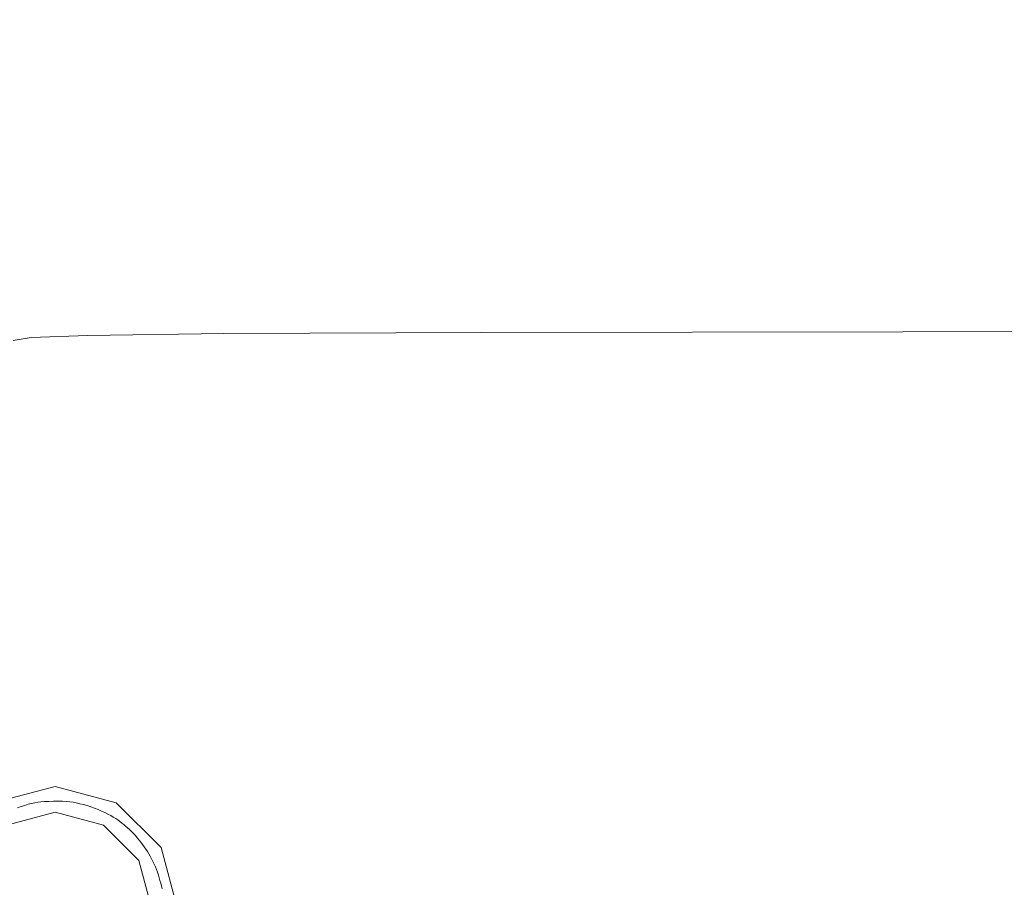
# Model space of a CAD drawing. Extents: x -1500 to 0, y -800 to 0.
# Drawn here: x -1122 to -909, y -315 to -127 of the extents above; entities that cross this region are included whole.
import ezdxf

# ---------------------------------------------------------------- set-up
doc = ezdxf.new("R2010")
doc.units = 0
doc.header["$LTSCALE"] = 500
doc.header["$MEASUREMENT"] = 0
doc.layers.add('LUNA_CERAMIKA', color=7, linetype='Continuous')
doc.layers.add('LUNA_CHROM', color=7, linetype='Continuous')

msp = doc.modelspace()

# ---------------------------------------------------------------- linework, layer by layer
at = {"layer": 'LUNA_CERAMIKA', "lineweight": 0}
for points, invisible_edges in [([(-1165.36, -108.26, 304.01), (-1143.05, -131.01, 224.78), (-1069.18, -130.63, 224.65), (-1085.09, -107.84, 303.83)], 15), ([(-948.54, -130.41, 224.42), (-954.03, -107.59, 303.53), (-1085.09, -107.84, 303.83), (-1069.18, -130.63, 224.65)], 15), ([(-948.54, -130.41, 224.42), (-804.44, -130.33, 224.14), (-797.47, -107.51, 303.18), (-954.03, -107.59, 303.53)], 15), ([(-1120.62, -153.8, 145.67), (-1143.05, -131.01, 224.78), (-1156.29, -154.28, 145.71), (-1120.62, -153.8, 145.67)], 15), ([(-1143.05, -131.01, 224.78), (-1120.62, -153.8, 145.67), (-1053.15, -153.46, 145.58), (-1069.18, -130.63, 224.65)], 15), ([(-942.96, -153.26, 145.43), (-948.54, -130.41, 224.42), (-1069.18, -130.63, 224.65), (-1053.15, -153.46, 145.58)], 15), ([(-804.44, -130.33, 224.14), (-948.54, -130.41, 224.42), (-942.96, -153.26, 145.43), (-811.36, -153.19, 145.26)], 15), ([(-938.14, -172.51, 79.44), (-942.96, -153.26, 145.43), (-1053.15, -153.46, 145.58), (-1039.5, -172.69, 79.52)], 15), ([(-811.36, -153.19, 145.26), (-942.96, -153.26, 145.43), (-938.14, -172.51, 79.44), (-817.07, -172.45, 79.35)], 15), ([(-1134.38, -173.43, 79.58), (-1120.62, -153.8, 145.67), (-1156.29, -154.28, 145.71), (-1147.96, -173.99, 79.59)], 15), ([(-1101.57, -173, 79.56), (-1120.62, -153.8, 145.67), (-1134.38, -173.43, 79.58), (-1101.57, -173, 79.56)], 15), ([(-1120.62, -153.8, 145.67), (-1101.57, -173, 79.56), (-1039.5, -172.69, 79.52), (-1053.15, -153.46, 145.58)], 15), ([(-1134.38, -173.43, 79.58), (-1133.27, -185.9, 39.36), (-1120.43, -185.38, 39.36), (-1101.57, -173, 79.56)], 15), ([(-1089.41, -184.98, 39.35), (-1101.57, -173, 79.56), (-1120.43, -185.38, 39.36), (-1089.41, -184.98, 39.35)], 15), ([(-1101.57, -173, 79.56), (-1089.41, -184.98, 39.35), (-1030.73, -184.69, 39.33), (-1039.5, -172.69, 79.52)], 15), ([(-934.9, -184.52, 39.3), (-938.14, -172.51, 79.44), (-1039.5, -172.69, 79.52), (-1030.73, -184.69, 39.33)], 15), ([(-820.45, -184.47, 39.27), (-817.07, -172.45, 79.35), (-938.14, -172.51, 79.44), (-934.9, -184.52, 39.3)], 15), ([(-1120.43, -185.38, 39.36), (-1112.19, -192.07, 18.61), (-1089.41, -184.98, 39.35), (-1120.43, -185.38, 39.36)], 15), ([(-1089.41, -184.98, 39.35), (-1112.19, -192.07, 18.61), (-1107.43, -195.45, 10.9), (-1082.19, -191.69, 18.61)], 15), ([(-1089.41, -184.98, 39.35), (-1082.19, -191.69, 18.61), (-1030.73, -184.69, 39.33), (-1089.41, -184.98, 39.35)], 15), ([(-1030.73, -184.69, 39.33), (-1082.19, -191.69, 18.61), (-1077.96, -195.07, 10.9), (-1025.43, -191.42, 18.6)], 15), ([(-932.75, -191.25, 18.6), (-934.9, -184.52, 39.3), (-1030.73, -184.69, 39.33), (-1025.43, -191.42, 18.6)], 15), ([(-822.04, -191.2, 18.59), (-820.45, -184.47, 39.27), (-934.9, -184.52, 39.3), (-932.75, -191.25, 18.6)], 15), ([(-1112.19, -192.07, 18.61), (-1120.43, -185.38, 39.36), (-1133.27, -185.9, 39.36), (-1124.61, -192.57, 18.61)], 15), ([(-1022.21, -194.81, 10.9), (-1025.43, -191.42, 18.6), (-1077.96, -195.07, 10.9), (-1022.21, -194.81, 10.9)], 11), ([(-931.17, -194.65, 10.9), (-932.75, -191.25, 18.6), (-1025.43, -191.42, 18.6), (-1022.21, -194.81, 10.9)], 15), ([(-822.43, -194.6, 10.9), (-822.04, -191.2, 18.59), (-932.75, -191.25, 18.6), (-931.17, -194.65, 10.9)], 7), ([(-1128.6, -193.19, 18.61), (-1123.55, -196.55, 10.9), (-1119.62, -195.94, 10.9), (-1124.61, -192.57, 18.61)], 13), ([(-1107.43, -195.45, 10.9), (-1112.19, -192.07, 18.61), (-1124.61, -192.57, 18.61), (-1119.62, -195.94, 10.9)], 7), ([(-1077.96, -195.07, 10.9), (-1082.19, -191.69, 18.61), (-1107.43, -195.45, 10.9), (-1077.96, -195.07, 10.9)], 11), ([(-1119.62, -195.94, 10.9), (-1115.95, -197.94, 9.81), (-1107.43, -195.45, 10.9), (-1119.62, -195.94, 10.9)], 15), ([(-1103.9, -197.46, 9.81), (-1107.43, -195.45, 10.9), (-1115.95, -197.94, 9.81), (-1103.9, -197.46, 9.81)], 15), ([(-1077.96, -195.07, 10.9), (-1107.43, -195.45, 10.9), (-1074.77, -197.09, 9.81), (-1077.96, -195.07, 10.9)], 15), ([(-1103.9, -197.46, 9.81), (-1074.77, -197.09, 9.81), (-1107.43, -195.45, 10.9), (-1103.9, -197.46, 9.81)], 15), ([(-1077.96, -195.07, 10.9), (-1074.77, -197.09, 9.81), (-1022.21, -194.81, 10.9), (-1077.96, -195.07, 10.9)], 15), ([(-1019.66, -196.83, 9.81), (-1022.21, -194.81, 10.9), (-1074.77, -197.09, 9.81), (-1019.66, -196.83, 9.81)], 15), ([(-1022.21, -194.81, 10.9), (-1019.66, -196.83, 9.81), (-931.17, -194.65, 10.9), (-1022.21, -194.81, 10.9)], 11), ([(-929.66, -196.67, 9.81), (-931.17, -194.65, 10.9), (-1019.66, -196.83, 9.81), (-929.66, -196.67, 9.81)], 15), ([(-822.17, -196.62, 9.81), (-822.43, -194.6, 10.9), (-931.17, -194.65, 10.9), (-929.66, -196.67, 9.81)], 15), ([(-1123.55, -196.55, 10.9), (-1128.21, -197.28, 10.9), (-1119.83, -198.54, 9.81), (-1123.55, -196.55, 10.9)], 15), ([(-1124.44, -199.27, 9.81), (-1119.83, -198.54, 9.81), (-1128.21, -197.28, 10.9), (-1124.44, -199.27, 9.81)], 15), ([(-1123.55, -196.55, 10.9), (-1119.83, -198.54, 9.81), (-1119.62, -195.94, 10.9), (-1123.55, -196.55, 10.9)], 15), ([(-1115.95, -197.94, 9.81), (-1119.62, -195.94, 10.9), (-1119.83, -198.54, 9.81), (-1115.95, -197.94, 9.81)], 15), ([(-1115.95, -197.94, 9.81), (-1119.83, -198.54, 9.81), (-1111.23, -200.52, 8.89), (-1115.95, -197.94, 9.81)], 15), ([(-1103.9, -197.46, 9.81), (-1115.95, -197.94, 9.81), (-1099.36, -200.04, 8.89), (-1103.9, -197.46, 9.81)], 15), ([(-1111.23, -200.52, 8.89), (-1099.36, -200.04, 8.89), (-1115.95, -197.94, 9.81), (-1111.23, -200.52, 8.89)], 15), ([(-1103.9, -197.46, 9.81), (-1099.36, -200.04, 8.89), (-1074.77, -197.09, 9.81), (-1103.9, -197.46, 9.81)], 15), ([(-1070.66, -199.68, 8.89), (-1074.77, -197.09, 9.81), (-1099.36, -200.04, 8.89), (-1070.66, -199.68, 8.89)], 15), ([(-1074.77, -197.09, 9.81), (-1070.66, -199.68, 8.89), (-1019.66, -196.83, 9.81), (-1074.77, -197.09, 9.81)], 15), ([(-1016.38, -199.42, 8.89), (-1019.66, -196.83, 9.81), (-1070.66, -199.68, 8.89), (-1016.38, -199.42, 8.89)], 15), ([(-1019.66, -196.83, 9.81), (-1016.38, -199.42, 8.89), (-929.66, -196.67, 9.81), (-1019.66, -196.83, 9.81)], 15), ([(-927.73, -199.26, 8.89), (-929.66, -196.67, 9.81), (-1016.38, -199.42, 8.89), (-927.73, -199.26, 8.89)], 15), ([(-821.85, -199.21, 8.89), (-822.17, -196.62, 9.81), (-929.66, -196.67, 9.81), (-927.73, -199.26, 8.89)], 15), ([(-1124.44, -199.27, 9.81), (-1124.58, -202.67, 8.89), (-1119.59, -201.82, 8.89), (-1119.83, -198.54, 9.81)], 15), ([(-1115.06, -201.11, 8.89), (-1119.83, -198.54, 9.81), (-1119.59, -201.82, 8.89), (-1115.06, -201.11, 8.89)], 15), ([(-1115.06, -201.11, 8.89), (-1111.23, -200.52, 8.89), (-1119.83, -198.54, 9.81), (-1115.06, -201.11, 8.89)], 15), ([(-1099.36, -200.04, 8.89), (-1111.23, -200.52, 8.89), (-1095.01, -204.19, 8.14), (-1099.36, -200.04, 8.89)], 15), ([(-1099.36, -200.04, 8.89), (-1095.01, -204.19, 8.14), (-1070.66, -199.68, 8.89), (-1099.36, -200.04, 8.89)], 15), ([(-1067.2, -203.84, 8.14), (-1070.66, -199.68, 8.89), (-1095.01, -204.19, 8.14), (-1067.2, -203.84, 8.14)], 15), ([(-1070.66, -199.68, 8.89), (-1067.2, -203.84, 8.14), (-1014.59, -203.59, 8.14), (-1016.38, -199.42, 8.89)], 15), ([(-928.69, -203.44, 8.14), (-927.73, -199.26, 8.89), (-1016.38, -199.42, 8.89), (-1014.59, -203.59, 8.14)], 15), ([(-928.69, -203.44, 8.14), (-826.09, -203.39, 8.14), (-927.73, -199.26, 8.89), (-928.69, -203.44, 8.14)], 15), ([(-821.85, -199.21, 8.89), (-927.73, -199.26, 8.89), (-826.09, -203.39, 8.14), (-821.85, -199.21, 8.89)], 15), ([(-1124.58, -202.67, 8.89), (-1119.49, -206.75, 8.14), (-1119.59, -201.82, 8.89), (-1124.58, -202.67, 8.89)], 15), ([(-1119.59, -201.82, 8.89), (-1119.49, -206.75, 8.14), (-1114.64, -205.92, 8.14), (-1115.06, -201.11, 8.89)], 15), ([(-1111.23, -200.52, 8.89), (-1115.06, -201.11, 8.89), (-1106.52, -204.66, 8.14), (-1111.23, -200.52, 8.89)], 15), ([(-1110.24, -205.23, 8.14), (-1115.06, -201.11, 8.89), (-1114.64, -205.92, 8.14), (-1110.24, -205.23, 8.14)], 15), ([(-1110.24, -205.23, 8.14), (-1106.52, -204.66, 8.14), (-1115.06, -201.11, 8.89), (-1110.24, -205.23, 8.14)], 15), ([(-1106.52, -204.66, 8.14), (-1095.01, -204.19, 8.14), (-1111.23, -200.52, 8.89), (-1106.52, -204.66, 8.14)], 15), ([(-1124.58, -202.67, 8.89), (-1129.76, -203.67, 8.89), (-1119.49, -206.75, 8.14), (-1124.58, -202.67, 8.89)], 15), ([(-1124.51, -207.72, 8.14), (-1119.49, -206.75, 8.14), (-1129.76, -203.67, 8.89), (-1124.51, -207.72, 8.14)], 15), ([(-1106.52, -204.66, 8.14), (-1102.87, -211.35, 7.57), (-1092.03, -210.91, 7.57), (-1095.01, -204.19, 8.14)], 15), ([(-1095.01, -204.19, 8.14), (-1092.03, -210.91, 7.57), (-1065.9, -210.57, 7.57), (-1067.2, -203.84, 8.14)], 15), ([(-1014.59, -203.59, 8.14), (-1067.2, -203.84, 8.14), (-1065.9, -210.57, 7.57), (-1016.51, -210.33, 7.57)], 15), ([(-1016.51, -210.33, 7.57), (-935.86, -210.19, 7.57), (-1014.59, -203.59, 8.14), (-1016.51, -210.33, 7.57)], 15), ([(-928.69, -203.44, 8.14), (-1014.59, -203.59, 8.14), (-935.86, -210.19, 7.57), (-928.69, -203.44, 8.14)], 15), ([(-935.86, -210.19, 7.57), (-839.55, -210.14, 7.57), (-928.69, -203.44, 8.14), (-935.86, -210.19, 7.57)], 15), ([(-826.09, -203.39, 8.14), (-928.69, -203.44, 8.14), (-839.55, -210.14, 7.57), (-826.09, -203.39, 8.14)], 15), ([(-1115.14, -213.34, 7.57), (-1110.56, -212.55, 7.57), (-1114.64, -205.92, 8.14), (-1119.49, -206.75, 8.14)], 15), ([(-1110.56, -212.55, 7.57), (-1106.39, -211.89, 7.57), (-1110.24, -205.23, 8.14), (-1114.64, -205.92, 8.14)], 15), ([(-1110.24, -205.23, 8.14), (-1106.39, -211.89, 7.57), (-1102.87, -211.35, 7.57), (-1106.52, -204.66, 8.14)], 15), ([(-1119.89, -214.26, 7.57), (-1119.49, -206.75, 8.14), (-1124.51, -207.72, 8.14), (-1124.57, -215.34, 7.57)], 15), ([(-1115.14, -213.34, 7.57), (-1119.49, -206.75, 8.14), (-1119.89, -214.26, 7.57), (-1115.14, -213.34, 7.57)], 15), ([(-1065.9, -210.57, 7.57), (-1092.03, -210.91, 7.57), (-1091.63, -221.18, 7.16), (-1068.33, -220.87, 7.16)], 15), ([(-1024.35, -220.65, 7.16), (-1065.9, -210.57, 7.57), (-1068.33, -220.87, 7.16), (-1040.32, -235.55, 6.92)], 15), ([(-1016.51, -210.33, 7.57), (-1065.9, -210.57, 7.57), (-1024.35, -220.65, 7.16), (-1016.51, -210.33, 7.57)], 15), ([(-1024.35, -220.65, 7.16), (-952.57, -220.52, 7.16), (-1016.51, -210.33, 7.57), (-1024.35, -220.65, 7.16)], 15), ([(-935.86, -210.19, 7.57), (-1016.51, -210.33, 7.57), (-952.57, -220.52, 7.16), (-935.86, -210.19, 7.57)], 15), ([(-952.57, -220.52, 7.16), (-866.86, -220.47, 7.16), (-935.86, -210.19, 7.57), (-952.57, -220.52, 7.16)], 15), ([(-839.55, -210.14, 7.57), (-935.86, -210.19, 7.57), (-866.86, -220.47, 7.16), (-839.55, -210.14, 7.57)], 15), ([(-1112.45, -223.41, 7.16), (-1108.3, -222.69, 7.16), (-1110.56, -212.55, 7.57), (-1115.14, -213.34, 7.57)], 15), ([(-1108.3, -222.69, 7.16), (-1104.52, -222.08, 7.16), (-1106.39, -211.89, 7.57), (-1110.56, -212.55, 7.57)], 15), ([(-1106.39, -211.89, 7.57), (-1104.52, -222.08, 7.16), (-1101.33, -221.58, 7.16), (-1102.87, -211.35, 7.57)], 15), ([(-1101.33, -221.58, 7.16), (-1091.63, -221.18, 7.16), (-1092.03, -210.91, 7.57), (-1102.87, -211.35, 7.57)], 15), ([(-1124.57, -215.34, 7.57), (-1120.99, -225.25, 7.16), (-1116.75, -224.26, 7.16), (-1119.89, -214.26, 7.57)], 15), ([(-1119.89, -214.26, 7.57), (-1116.75, -224.26, 7.16), (-1112.45, -223.41, 7.16), (-1115.14, -213.34, 7.57)], 15), ([(-1124.93, -226.39, 7.16), (-1120.99, -225.25, 7.16), (-1124.57, -215.34, 7.57), (-1128.92, -216.6, 7.57)], 15), ([(-1091.63, -221.18, 7.16), (-1101.33, -221.58, 7.16), (-1094.99, -236, 6.92), (-1091.63, -221.18, 7.16)], 15), ([(-1094.99, -236, 6.92), (-1076.03, -235.74, 6.92), (-1068.33, -220.87, 7.16), (-1091.63, -221.18, 7.16)], 15), ([(-1076.03, -235.74, 6.92), (-1062.4, -253.88, 6.8), (-1040.32, -235.55, 6.92), (-1068.33, -220.87, 7.16)], 15), ([(-1040.32, -235.55, 6.92), (-982.13, -235.43, 6.92), (-1024.35, -220.65, 7.16), (-1040.32, -235.55, 6.92)], 15), ([(-952.57, -220.52, 7.16), (-1024.35, -220.65, 7.16), (-982.13, -235.43, 6.92), (-952.57, -220.52, 7.16)], 15), ([(-982.13, -235.43, 6.92), (-912.67, -235.39, 6.92), (-952.57, -220.52, 7.16), (-982.13, -235.43, 6.92)], 15), ([(-866.86, -220.47, 7.16), (-952.57, -220.52, 7.16), (-912.67, -235.39, 6.92), (-866.86, -220.47, 7.16)], 15), ([(-912.67, -235.39, 6.92), (-843.12, -235.42, 6.92), (-866.86, -220.47, 7.16), (-912.67, -235.39, 6.92)], 15), ([(-1112.45, -223.41, 7.16), (-1116.75, -224.26, 7.16), (-1112.34, -237.93, 6.92), (-1112.45, -223.41, 7.16)], 15), ([(-1108.84, -237.31, 6.92), (-1108.3, -222.69, 7.16), (-1112.45, -223.41, 7.16), (-1112.34, -237.93, 6.92)], 15), ([(-1105.65, -236.78, 6.92), (-1104.52, -222.08, 7.16), (-1108.3, -222.69, 7.16), (-1108.84, -237.31, 6.92)], 15), ([(-1105.65, -236.78, 6.92), (-1102.95, -236.35, 6.92), (-1104.52, -222.08, 7.16), (-1105.65, -236.78, 6.92)], 15), ([(-1104.52, -222.08, 7.16), (-1102.95, -236.35, 6.92), (-1094.99, -236, 6.92), (-1101.33, -221.58, 7.16)], 15), ([(-1119.53, -239.52, 6.92), (-1120.99, -225.25, 7.16), (-1124.93, -226.39, 7.16), (-1122.86, -240.5, 6.92)], 15), ([(-1120.99, -225.25, 7.16), (-1115.96, -238.67, 6.92), (-1112.34, -237.93, 6.92), (-1116.75, -224.26, 7.16)], 15), ([(-1119.53, -239.52, 6.92), (-1115.96, -238.67, 6.92), (-1120.99, -225.25, 7.16), (-1119.53, -239.52, 6.92)], 15), ([(-1087.67, -254.03, 6.8), (-1094.99, -236, 6.92), (-1102.95, -236.35, 6.92), (-1101.16, -254.24, 6.8)], 15), ([(-1062.4, -253.88, 6.8), (-1076.03, -235.74, 6.92), (-1094.99, -236, 6.92), (-1087.67, -254.03, 6.8)], 15), ([(-1062.4, -253.88, 6.8), (-1021.34, -253.79, 6.8), (-1040.32, -235.55, 6.92), (-1062.4, -253.88, 6.8)], 15), ([(-982.13, -235.43, 6.92), (-1040.32, -235.55, 6.92), (-1021.34, -253.79, 6.8), (-982.13, -235.43, 6.92)], 15), ([(-1021.34, -253.79, 6.8), (-972.34, -253.75, 6.8), (-982.13, -235.43, 6.92), (-1021.34, -253.79, 6.8)], 15), ([(-923.29, -253.76, 6.8), (-912.67, -235.39, 6.92), (-982.13, -235.43, 6.92), (-972.34, -253.75, 6.8)], 15), ([(-843.12, -235.42, 6.92), (-912.67, -235.39, 6.92), (-923.29, -253.76, 6.8), (-843.12, -235.42, 6.92)], 15), ([(-923.29, -253.76, 6.8), (-882.05, -253.84, 6.8), (-843.12, -235.42, 6.92), (-923.29, -253.76, 6.8)], 15), ([(-1112.34, -237.93, 6.92), (-1115.96, -238.67, 6.92), (-1114.17, -255.8, 6.8), (-1112.34, -237.93, 6.92)], 15), ([(-1111.49, -255.29, 6.8), (-1108.84, -237.31, 6.92), (-1112.34, -237.93, 6.92), (-1114.17, -255.8, 6.8)], 15), ([(-1109.04, -254.86, 6.8), (-1105.65, -236.78, 6.92), (-1108.84, -237.31, 6.92), (-1111.49, -255.29, 6.8)], 15), ([(-1109.04, -254.86, 6.8), (-1106.94, -254.52, 6.8), (-1105.65, -236.78, 6.92), (-1109.04, -254.86, 6.8)], 15), ([(-1105.65, -236.78, 6.92), (-1106.94, -254.52, 6.8), (-1101.16, -254.24, 6.8), (-1102.95, -236.35, 6.92)], 15), ([(-1119.66, -257.07, 6.8), (-1119.53, -239.52, 6.92), (-1122.86, -240.5, 6.92), (-1122.22, -257.85, 6.8)], 15), ([(-1119.66, -257.07, 6.8), (-1116.94, -256.39, 6.8), (-1119.53, -239.52, 6.92), (-1119.66, -257.07, 6.8)], 15), ([(-1119.53, -239.52, 6.92), (-1116.94, -256.39, 6.8), (-1114.17, -255.8, 6.8), (-1115.96, -238.67, 6.92)], 15), ([(-1113.92, -275.2, 6.75), (-1111.49, -255.29, 6.8), (-1114.17, -255.8, 6.8), (-1115.53, -275.51, 6.75)], 15), ([(-1109.04, -254.86, 6.8), (-1113.92, -275.2, 6.75), (-1112.52, -274.95, 6.75), (-1106.94, -254.52, 6.8)], 15), ([(-1109.04, -254.86, 6.8), (-1111.49, -255.29, 6.8), (-1113.92, -275.2, 6.75), (-1109.04, -254.86, 6.8)], 15), ([(-1112.52, -274.95, 6.75), (-1109.22, -274.76, 6.75), (-1106.94, -254.52, 6.8), (-1112.52, -274.95, 6.75)], 15), ([(-1106.94, -254.52, 6.8), (-1109.22, -274.76, 6.75), (-1101.94, -274.61, 6.75), (-1101.16, -254.24, 6.8)], 15), ([(-1088.55, -274.5, 6.75), (-1087.67, -254.03, 6.8), (-1101.16, -254.24, 6.8), (-1101.94, -274.61, 6.75)], 15), ([(-1087.67, -254.03, 6.8), (-1088.55, -274.5, 6.75), (-1066.97, -274.43, 6.75), (-1062.4, -253.88, 6.8)], 15), ([(-1066.97, -274.43, 6.75), (-1041.27, -274.39, 6.75), (-1021.34, -253.79, 6.8), (-1066.97, -274.43, 6.75)], 15), ([(-1021.34, -253.79, 6.8), (-1062.4, -253.88, 6.8), (-1066.97, -274.43, 6.75), (-1021.34, -253.79, 6.8)], 15), ([(-1041.27, -274.39, 6.75), (-1015.54, -274.4, 6.75), (-972.34, -253.75, 6.8), (-1041.27, -274.39, 6.75)], 15), ([(-972.34, -253.75, 6.8), (-1021.34, -253.79, 6.8), (-1041.27, -274.39, 6.75), (-972.34, -253.75, 6.8)], 15), ([(-923.29, -253.76, 6.8), (-972.34, -253.75, 6.8), (-1015.54, -274.4, 6.75), (-923.29, -253.76, 6.8)], 15), ([(-1015.54, -274.4, 6.75), (-993.85, -274.45, 6.75), (-923.29, -253.76, 6.8), (-1015.54, -274.4, 6.75)], 15), ([(-882.05, -253.84, 6.8), (-923.29, -253.76, 6.8), (-993.85, -274.45, 6.75), (-882.05, -253.84, 6.8)], 15), ([(-993.85, -274.45, 6.75), (-980.3, -274.54, 6.75), (-882.05, -253.84, 6.8), (-993.85, -274.45, 6.75)], 15), ([(-856.5, -253.99, 6.8), (-882.05, -253.84, 6.8), (-980.3, -274.54, 6.75), (-856.5, -253.99, 6.8)], 15), ([(-980.3, -274.54, 6.75), (-972.84, -274.69, 6.75), (-856.5, -253.99, 6.8), (-980.3, -274.54, 6.75)], 15), ([(-842.72, -254.19, 6.8), (-856.5, -253.99, 6.8), (-972.84, -274.69, 6.75), (-842.72, -254.19, 6.8)], 15), ([(-972.84, -274.69, 6.75), (-969.44, -274.88, 6.75), (-842.72, -254.19, 6.8), (-972.84, -274.69, 6.75)], 15), ([(-836.78, -254.47, 6.8), (-842.72, -254.19, 6.8), (-969.44, -274.88, 6.75), (-836.78, -254.47, 6.8)], 15), ([(-969.44, -274.88, 6.75), (-968.06, -275.12, 6.75), (-836.78, -254.47, 6.8), (-969.44, -274.88, 6.75)], 15), ([(-834.76, -254.81, 6.8), (-836.78, -254.47, 6.8), (-968.06, -275.12, 6.75), (-834.76, -254.81, 6.8)], 15), ([(-834.76, -254.81, 6.8), (-968.06, -275.12, 6.75), (-832.74, -255.22, 6.8), (-834.76, -254.81, 6.8)], 15), ([(-966.65, -275.41, 6.75), (-832.74, -255.22, 6.8), (-968.06, -275.12, 6.75), (-966.65, -275.41, 6.75)], 15), ([(-966.65, -275.41, 6.75), (-965.23, -275.76, 6.75), (-832.74, -255.22, 6.8), (-966.65, -275.41, 6.75)], 15), ([(-830.7, -255.71, 6.8), (-832.74, -255.22, 6.8), (-965.23, -275.76, 6.75), (-830.7, -255.71, 6.8)], 15), ([(-1119.66, -257.07, 6.8), (-1122.22, -257.85, 6.8), (-1120.86, -276.81, 6.75), (-1119.66, -257.07, 6.8)], 15), ([(-1119.66, -257.07, 6.8), (-1120.86, -276.81, 6.75), (-1119.08, -276.32, 6.75), (-1116.94, -256.39, 6.8)], 15), ([(-1116.94, -256.39, 6.8), (-1119.08, -276.32, 6.75), (-1117.28, -275.89, 6.75), (-1114.17, -255.8, 6.8)], 15), ([(-1117.28, -275.89, 6.75), (-1115.53, -275.51, 6.75), (-1114.17, -255.8, 6.8), (-1117.28, -275.89, 6.75)], 15), ([(-965.23, -275.76, 6.75), (-963.77, -276.16, 6.75), (-830.7, -255.71, 6.8), (-965.23, -275.76, 6.75)], 15), ([(-828.63, -256.28, 6.8), (-830.7, -255.71, 6.8), (-963.77, -276.16, 6.75), (-828.63, -256.28, 6.8)], 15), ([(-963.77, -276.16, 6.75), (-962.3, -276.63, 6.75), (-828.63, -256.28, 6.8), (-963.77, -276.16, 6.75)], 15), ([(-826.51, -256.95, 6.8), (-828.63, -256.28, 6.8), (-962.3, -276.63, 6.75), (-826.51, -256.95, 6.8)], 15), ([(-962.3, -276.63, 6.75), (-960.79, -277.16, 6.75), (-826.51, -256.95, 6.8), (-962.3, -276.63, 6.75)], 15), ([(-824.34, -257.71, 6.8), (-826.51, -256.95, 6.8), (-960.79, -277.16, 6.75), (-824.34, -257.71, 6.8)], 15), ([(-1120.86, -276.81, 6.75), (-1122.22, -257.85, 6.8), (-1124.61, -258.72, 6.8), (-1122.54, -277.36, 6.75)], 15), ([(-960.79, -277.16, 6.75), (-959.27, -277.75, 6.75), (-824.34, -257.71, 6.8), (-960.79, -277.16, 6.75)], 15), ([(-822.11, -258.57, 6.8), (-824.34, -257.71, 6.8), (-959.27, -277.75, 6.75), (-822.11, -258.57, 6.8)], 15), ([(-959.27, -277.75, 6.75), (-957.74, -278.39, 6.75), (-822.11, -258.57, 6.8), (-959.27, -277.75, 6.75)], 15), ([(-819.84, -259.51, 6.8), (-822.11, -258.57, 6.8), (-957.74, -278.39, 6.75), (-819.84, -259.51, 6.8)], 15), ([(-957.74, -278.39, 6.75), (-956.22, -279.06, 6.75), (-819.84, -259.51, 6.8), (-957.74, -278.39, 6.75)], 15), ([(-817.54, -260.5, 6.8), (-819.84, -259.51, 6.8), (-956.22, -279.06, 6.75), (-817.54, -260.5, 6.8)], 15), ([(-956.22, -279.06, 6.75), (-954.69, -279.76, 6.75), (-817.54, -260.5, 6.8), (-956.22, -279.06, 6.75)], 15), ([(-815.21, -261.54, 6.8), (-817.54, -260.5, 6.8), (-954.69, -279.76, 6.75), (-815.21, -261.54, 6.8)], 15), ([(-954.69, -279.76, 6.75), (-953.2, -280.47, 6.75), (-815.21, -261.54, 6.8), (-954.69, -279.76, 6.75)], 15), ([(-812.89, -262.63, 6.8), (-815.21, -261.54, 6.8), (-953.2, -280.47, 6.75), (-812.89, -262.63, 6.8)], 15), ([(-953.2, -280.47, 6.75), (-951.75, -281.21, 6.75), (-812.89, -262.63, 6.8), (-953.2, -280.47, 6.75)], 15), ([(-810.6, -263.77, 6.8), (-812.89, -262.63, 6.8), (-951.75, -281.21, 6.75), (-810.6, -263.77, 6.8)], 15), ([(-951.75, -281.21, 6.75), (-950.36, -281.98, 6.75), (-810.6, -263.77, 6.8), (-951.75, -281.21, 6.75)], 15), ([(-808.39, -264.96, 6.8), (-810.6, -263.77, 6.8), (-950.36, -281.98, 6.75), (-808.39, -264.96, 6.8)], 15), ([(-950.36, -281.98, 6.75), (-949.05, -282.77, 6.75), (-808.39, -264.96, 6.8), (-950.36, -281.98, 6.75)], 15), ([(-806.29, -266.19, 6.8), (-808.39, -264.96, 6.8), (-949.05, -282.77, 6.75), (-806.29, -266.19, 6.8)], 15), ([(-949.05, -282.77, 6.75), (-947.81, -283.58, 6.75), (-806.29, -266.19, 6.8), (-949.05, -282.77, 6.75)], 15), ([(-804.29, -267.46, 6.8), (-806.29, -266.19, 6.8), (-947.81, -283.58, 6.75), (-804.29, -267.46, 6.8)], 15), ([(-947.81, -283.58, 6.75), (-946.63, -284.42, 6.75), (-804.29, -267.46, 6.8), (-947.81, -283.58, 6.75)], 15), ([(-802.37, -268.78, 6.8), (-804.29, -267.46, 6.8), (-946.63, -284.42, 6.75), (-802.37, -268.78, 6.8)], 15), ([(-946.63, -284.42, 6.75), (-945.48, -285.28, 6.75), (-802.37, -268.78, 6.8), (-946.63, -284.42, 6.75)], 15), ([(-800.52, -270.14, 6.8), (-802.37, -268.78, 6.8), (-945.48, -285.28, 6.75), (-800.52, -270.14, 6.8)], 15), ([(-945.48, -285.28, 6.75), (-944.36, -286.16, 6.75), (-800.52, -270.14, 6.8), (-945.48, -285.28, 6.75)], 15), ([(-798.73, -271.53, 6.8), (-800.52, -270.14, 6.8), (-944.36, -286.16, 6.75), (-798.73, -271.53, 6.8)], 15), ([(-944.36, -286.16, 6.75), (-943.26, -287.07, 6.75), (-798.73, -271.53, 6.8), (-944.36, -286.16, 6.75)], 15), ([(-796.99, -272.97, 6.8), (-798.73, -271.53, 6.8), (-943.26, -287.07, 6.75), (-796.99, -272.97, 6.8)], 15), ([(-1116.74, -296.27, 6.75), (-1115.82, -296.22, 6.75), (-1088.55, -274.5, 6.75), (-1116.74, -296.27, 6.75)], 14), ([(-1088.55, -274.5, 6.75), (-1101.94, -274.61, 6.75), (-1116.74, -296.27, 6.75), (-1088.55, -274.5, 6.75)], 15), ([(-1115.82, -296.22, 6.75), (-1114.82, -296.19, 6.75), (-1066.97, -274.43, 6.75), (-1115.82, -296.22, 6.75)], 14), ([(-1066.97, -274.43, 6.75), (-1088.55, -274.5, 6.75), (-1115.82, -296.22, 6.75), (-1066.97, -274.43, 6.75)], 15), ([(-1114.82, -296.19, 6.75), (-1113.82, -296.18, 6.75), (-1041.27, -274.39, 6.75), (-1114.82, -296.19, 6.75)], 14), ([(-1041.27, -274.39, 6.75), (-1066.97, -274.43, 6.75), (-1114.82, -296.19, 6.75), (-1041.27, -274.39, 6.75)], 15), ([(-1015.54, -274.4, 6.75), (-1041.27, -274.39, 6.75), (-1113.82, -296.18, 6.75), (-1015.54, -274.4, 6.75)], 15), ([(-1113.82, -296.18, 6.75), (-1112.87, -296.2, 6.75), (-1015.54, -274.4, 6.75), (-1113.82, -296.18, 6.75)], 14), ([(-993.85, -274.45, 6.75), (-1015.54, -274.4, 6.75), (-1112.87, -296.2, 6.75), (-993.85, -274.45, 6.75)], 15), ([(-1112.87, -296.2, 6.75), (-1112.04, -296.24, 6.75), (-993.85, -274.45, 6.75), (-1112.87, -296.2, 6.75)], 14), ([(-980.3, -274.54, 6.75), (-993.85, -274.45, 6.75), (-1112.04, -296.24, 6.75), (-980.3, -274.54, 6.75)], 15), ([(-1112.04, -296.24, 6.75), (-1111.29, -296.32, 6.75), (-980.3, -274.54, 6.75), (-1112.04, -296.24, 6.75)], 14), ([(-972.84, -274.69, 6.75), (-980.3, -274.54, 6.75), (-1111.29, -296.32, 6.75), (-972.84, -274.69, 6.75)], 15), ([(-943.26, -287.07, 6.75), (-942.17, -288.02, 6.75), (-796.99, -272.97, 6.8), (-943.26, -287.07, 6.75)], 15), ([(-795.29, -274.45, 6.8), (-796.99, -272.97, 6.8), (-942.17, -288.02, 6.75), (-795.29, -274.45, 6.8)], 15), ([(-942.17, -288.02, 6.75), (-941.1, -289.01, 6.75), (-795.29, -274.45, 6.8), (-942.17, -288.02, 6.75)], 15), ([(-793.61, -275.98, 6.8), (-795.29, -274.45, 6.8), (-941.1, -289.01, 6.75), (-793.61, -275.98, 6.8)], 15), ([(-1120.86, -276.81, 6.75), (-1122.59, -297.64, 6.75), (-1121.82, -297.35, 6.75), (-1119.08, -276.32, 6.75)], 13), ([(-1119.08, -276.32, 6.75), (-1121.82, -297.35, 6.75), (-1121.04, -297.09, 6.75), (-1117.28, -275.89, 6.75)], 13), ([(-1121.04, -297.09, 6.75), (-1120.28, -296.86, 6.75), (-1117.28, -275.89, 6.75), (-1121.04, -297.09, 6.75)], 14), ([(-1119.55, -296.67, 6.75), (-1115.53, -275.51, 6.75), (-1117.28, -275.89, 6.75), (-1120.28, -296.86, 6.75)], 7), ([(-1113.92, -275.2, 6.75), (-1119.55, -296.67, 6.75), (-1118.88, -296.52, 6.75), (-1112.52, -274.95, 6.75)], 13), ([(-1113.92, -275.2, 6.75), (-1115.53, -275.51, 6.75), (-1119.55, -296.67, 6.75), (-1113.92, -275.2, 6.75)], 15), ([(-1112.52, -274.95, 6.75), (-1118.88, -296.52, 6.75), (-1118.22, -296.41, 6.75), (-1109.22, -274.76, 6.75)], 13), ([(-1118.22, -296.41, 6.75), (-1117.52, -296.33, 6.75), (-1109.22, -274.76, 6.75), (-1118.22, -296.41, 6.75)], 14), ([(-1116.74, -296.27, 6.75), (-1101.94, -274.61, 6.75), (-1109.22, -274.76, 6.75), (-1117.52, -296.33, 6.75)], 7), ([(-1111.29, -296.32, 6.75), (-1110.58, -296.43, 6.75), (-972.84, -274.69, 6.75), (-1111.29, -296.32, 6.75)], 14), ([(-969.44, -274.88, 6.75), (-972.84, -274.69, 6.75), (-1110.58, -296.43, 6.75), (-969.44, -274.88, 6.75)], 15), ([(-1110.58, -296.43, 6.75), (-1109.88, -296.56, 6.75), (-969.44, -274.88, 6.75), (-1110.58, -296.43, 6.75)], 14), ([(-968.06, -275.12, 6.75), (-969.44, -274.88, 6.75), (-1109.88, -296.56, 6.75), (-968.06, -275.12, 6.75)], 15), ([(-968.06, -275.12, 6.75), (-1109.88, -296.56, 6.75), (-966.65, -275.41, 6.75), (-968.06, -275.12, 6.75)], 15), ([(-1109.12, -296.73, 6.75), (-966.65, -275.41, 6.75), (-1109.88, -296.56, 6.75), (-1109.12, -296.73, 6.75)], 11), ([(-966.65, -275.41, 6.75), (-1109.12, -296.73, 6.75), (-965.23, -275.76, 6.75), (-966.65, -275.41, 6.75)], 15), ([(-1108.34, -296.92, 6.75), (-965.23, -275.76, 6.75), (-1109.12, -296.73, 6.75), (-1108.34, -296.92, 6.75)], 11), ([(-1108.34, -296.92, 6.75), (-1107.55, -297.14, 6.75), (-965.23, -275.76, 6.75), (-1108.34, -296.92, 6.75)], 14), ([(-963.77, -276.16, 6.75), (-965.23, -275.76, 6.75), (-1107.55, -297.14, 6.75), (-963.77, -276.16, 6.75)], 15), ([(-1107.55, -297.14, 6.75), (-1106.75, -297.4, 6.75), (-963.77, -276.16, 6.75), (-1107.55, -297.14, 6.75)], 14), ([(-962.3, -276.63, 6.75), (-963.77, -276.16, 6.75), (-1106.75, -297.4, 6.75), (-962.3, -276.63, 6.75)], 15), ([(-1106.75, -297.4, 6.75), (-1105.95, -297.68, 6.75), (-962.3, -276.63, 6.75), (-1106.75, -297.4, 6.75)], 14), ([(-960.79, -277.16, 6.75), (-962.3, -276.63, 6.75), (-1105.95, -297.68, 6.75), (-960.79, -277.16, 6.75)], 15), ([(-941.1, -289.01, 6.75), (-940.03, -290.04, 6.75), (-793.61, -275.98, 6.8), (-941.1, -289.01, 6.75)], 15), ([(-791.94, -277.57, 6.8), (-793.61, -275.98, 6.8), (-940.03, -290.04, 6.75), (-791.94, -277.57, 6.8)], 15), ([(-1120.86, -276.81, 6.75), (-1122.54, -277.36, 6.75), (-1122.59, -297.64, 6.75), (-1120.86, -276.81, 6.75)], 15), ([(-1105.95, -297.68, 6.75), (-1105.18, -298, 6.75), (-960.79, -277.16, 6.75), (-1105.95, -297.68, 6.75)], 14), ([(-959.27, -277.75, 6.75), (-960.79, -277.16, 6.75), (-1105.18, -298, 6.75), (-959.27, -277.75, 6.75)], 15), ([(-1105.18, -298, 6.75), (-1104.43, -298.32, 6.75), (-959.27, -277.75, 6.75), (-1105.18, -298, 6.75)], 14), ([(-957.74, -278.39, 6.75), (-959.27, -277.75, 6.75), (-1104.43, -298.32, 6.75), (-957.74, -278.39, 6.75)], 15), ([(-1104.43, -298.32, 6.75), (-1103.73, -298.65, 6.75), (-957.74, -278.39, 6.75), (-1104.43, -298.32, 6.75)], 14), ([(-956.22, -279.06, 6.75), (-957.74, -278.39, 6.75), (-1103.73, -298.65, 6.75), (-956.22, -279.06, 6.75)], 15), ([(-940.03, -290.04, 6.75), (-938.98, -291.1, 6.75), (-791.94, -277.57, 6.8), (-940.03, -290.04, 6.75)], 15), ([(-790.29, -279.2, 6.8), (-791.94, -277.57, 6.8), (-938.98, -291.1, 6.75), (-790.29, -279.2, 6.8)], 15), ([(-1103.73, -298.65, 6.75), (-1103.06, -298.97, 6.75), (-956.22, -279.06, 6.75), (-1103.73, -298.65, 6.75)], 14), ([(-954.69, -279.76, 6.75), (-956.22, -279.06, 6.75), (-1103.06, -298.97, 6.75), (-954.69, -279.76, 6.75)], 15), ([(-1103.06, -298.97, 6.75), (-1102.45, -299.29, 6.75), (-954.69, -279.76, 6.75), (-1103.06, -298.97, 6.75)], 14), ([(-953.2, -280.47, 6.75), (-954.69, -279.76, 6.75), (-1102.45, -299.29, 6.75), (-953.2, -280.47, 6.75)], 15), ([(-1102.45, -299.29, 6.75), (-1101.88, -299.61, 6.75), (-953.2, -280.47, 6.75), (-1102.45, -299.29, 6.75)], 14), ([(-951.75, -281.21, 6.75), (-953.2, -280.47, 6.75), (-1101.88, -299.61, 6.75), (-951.75, -281.21, 6.75)], 15), ([(-938.98, -291.1, 6.75), (-937.96, -292.19, 6.75), (-790.29, -279.2, 6.8), (-938.98, -291.1, 6.75)], 15), ([(-936.97, -293.28, 6.75), (-788.69, -280.86, 6.8), (-790.29, -279.2, 6.8), (-937.96, -292.19, 6.75)], 15), ([(-936.02, -294.37, 6.75), (-787.14, -282.53, 6.8), (-788.69, -280.86, 6.8), (-936.97, -293.28, 6.75)], 15), ([(-1101.88, -299.61, 6.75), (-1101.36, -299.93, 6.75), (-951.75, -281.21, 6.75), (-1101.88, -299.61, 6.75)], 14), ([(-950.36, -281.98, 6.75), (-951.75, -281.21, 6.75), (-1101.36, -299.93, 6.75), (-950.36, -281.98, 6.75)], 15), ([(-1101.36, -299.93, 6.75), (-1100.89, -300.25, 6.75), (-950.36, -281.98, 6.75), (-1101.36, -299.93, 6.75)], 14), ([(-949.05, -282.77, 6.75), (-950.36, -281.98, 6.75), (-1100.89, -300.25, 6.75), (-949.05, -282.77, 6.75)], 15), ([(-1100.89, -300.25, 6.75), (-1100.46, -300.58, 6.75), (-949.05, -282.77, 6.75), (-1100.89, -300.25, 6.75)], 14), ([(-947.81, -283.58, 6.75), (-949.05, -282.77, 6.75), (-1100.46, -300.58, 6.75), (-947.81, -283.58, 6.75)], 15), ([(-785.66, -284.19, 6.8), (-787.14, -282.53, 6.8), (-936.02, -294.37, 6.75), (-785.66, -284.19, 6.8)], 15), ([(-1100.46, -300.58, 6.75), (-1100.05, -300.91, 6.75), (-947.81, -283.58, 6.75), (-1100.46, -300.58, 6.75)], 14), ([(-946.63, -284.42, 6.75), (-947.81, -283.58, 6.75), (-1100.05, -300.91, 6.75), (-946.63, -284.42, 6.75)], 15), ([(-1100.05, -300.91, 6.75), (-1099.64, -301.24, 6.75), (-946.63, -284.42, 6.75), (-1100.05, -300.91, 6.75)], 14), ([(-945.48, -285.28, 6.75), (-946.63, -284.42, 6.75), (-1099.64, -301.24, 6.75), (-945.48, -285.28, 6.75)], 15), ([(-784.24, -285.86, 6.8), (-785.66, -284.19, 6.8), (-936.02, -294.37, 6.75), (-935.11, -295.47, 6.75)], 15), ([(-1099.64, -301.24, 6.75), (-1099.23, -301.58, 6.75), (-945.48, -285.28, 6.75), (-1099.64, -301.24, 6.75)], 14), ([(-944.36, -286.16, 6.75), (-945.48, -285.28, 6.75), (-1099.23, -301.58, 6.75), (-944.36, -286.16, 6.75)], 15), ([(-1099.23, -301.58, 6.75), (-1098.81, -301.94, 6.75), (-944.36, -286.16, 6.75), (-1099.23, -301.58, 6.75)], 14), ([(-943.26, -287.07, 6.75), (-944.36, -286.16, 6.75), (-1098.81, -301.94, 6.75), (-943.26, -287.07, 6.75)], 15), ([(-1098.81, -301.94, 6.75), (-1098.38, -302.31, 6.75), (-943.26, -287.07, 6.75), (-1098.81, -301.94, 6.75)], 14), ([(-942.17, -288.02, 6.75), (-943.26, -287.07, 6.75), (-1098.38, -302.31, 6.75), (-942.17, -288.02, 6.75)], 15), ([(-782.9, -287.55, 6.8), (-784.24, -285.86, 6.8), (-935.11, -295.47, 6.75), (-934.25, -296.57, 6.75)], 15), ([(-1098.38, -302.31, 6.75), (-1097.96, -302.72, 6.75), (-942.17, -288.02, 6.75), (-1098.38, -302.31, 6.75)], 14), ([(-941.1, -289.01, 6.75), (-942.17, -288.02, 6.75), (-1097.96, -302.72, 6.75), (-941.1, -289.01, 6.75)], 15), ([(-1097.96, -302.72, 6.75), (-1097.53, -303.16, 6.75), (-941.1, -289.01, 6.75), (-1097.96, -302.72, 6.75)], 14), ([(-940.03, -290.04, 6.75), (-941.1, -289.01, 6.75), (-1097.53, -303.16, 6.75), (-940.03, -290.04, 6.75)], 15), ([(-781.62, -289.25, 6.8), (-782.9, -287.55, 6.8), (-934.25, -296.57, 6.75), (-933.43, -297.68, 6.75)], 15), ([(-780.42, -290.98, 6.8), (-781.62, -289.25, 6.8), (-933.43, -297.68, 6.75), (-932.65, -298.82, 6.75)], 15), ([(-1097.53, -303.16, 6.75), (-1097.11, -303.62, 6.75), (-940.03, -290.04, 6.75), (-1097.53, -303.16, 6.75)], 14), ([(-938.98, -291.1, 6.75), (-940.03, -290.04, 6.75), (-1097.11, -303.62, 6.75), (-938.98, -291.1, 6.75)], 15), ([(-1097.11, -303.62, 6.75), (-1096.7, -304.11, 6.75), (-937.96, -292.19, 6.75), (-938.98, -291.1, 6.75)], 14), ([(-779.28, -292.73, 6.8), (-780.42, -290.98, 6.8), (-932.65, -298.82, 6.75), (-931.91, -299.97, 6.75)], 15), ([(-1096.7, -304.11, 6.75), (-1096.3, -304.59, 6.75), (-936.97, -293.28, 6.75), (-937.96, -292.19, 6.75)], 14), ([(-1096.3, -304.59, 6.75), (-1095.91, -305.07, 6.75), (-936.02, -294.37, 6.75), (-936.97, -293.28, 6.75)], 14), ([(-778.2, -294.5, 6.8), (-779.28, -292.73, 6.8), (-931.91, -299.97, 6.75), (-931.21, -301.15, 6.75)], 15), ([(-1095.91, -305.07, 6.75), (-1095.54, -305.56, 6.75), (-935.11, -295.47, 6.75), (-936.02, -294.37, 6.75)], 14), ([(-1095.54, -305.56, 6.75), (-1095.19, -306.05, 6.75), (-934.25, -296.57, 6.75), (-935.11, -295.47, 6.75)], 14), ([(-777.18, -296.29, 6.8), (-778.2, -294.5, 6.8), (-931.21, -301.15, 6.75), (-930.54, -302.34, 6.75)], 15), ([(-1095.19, -306.05, 6.75), (-1094.85, -306.54, 6.75), (-933.43, -297.68, 6.75), (-934.25, -296.57, 6.75)], 14), ([(-1094.85, -306.54, 6.75), (-1094.52, -307.05, 6.75), (-932.65, -298.82, 6.75), (-933.43, -297.68, 6.75)], 14), ([(-776.22, -298.1, 6.8), (-777.18, -296.29, 6.8), (-930.54, -302.34, 6.75), (-929.91, -303.54, 6.75)], 15), ([(-1094.52, -307.05, 6.75), (-1094.21, -307.57, 6.75), (-931.91, -299.97, 6.75), (-932.65, -298.82, 6.75)], 14), ([(-1094.21, -307.57, 6.75), (-1093.91, -308.11, 6.75), (-931.21, -301.15, 6.75), (-931.91, -299.97, 6.75)], 14), ([(-775.31, -299.91, 6.8), (-776.22, -298.1, 6.8), (-929.91, -303.54, 6.75), (-929.31, -304.76, 6.75)], 15), ([(-774.47, -301.72, 6.8), (-775.31, -299.91, 6.8), (-929.31, -304.76, 6.75), (-928.75, -305.97, 6.75)], 15), ([(-1093.91, -308.11, 6.75), (-1093.61, -308.66, 6.75), (-930.54, -302.34, 6.75), (-931.21, -301.15, 6.75)], 14), ([(-773.69, -303.51, 6.8), (-774.47, -301.72, 6.8), (-928.75, -305.97, 6.75), (-928.23, -307.18, 6.75)], 15), ([(-1093.61, -308.66, 6.75), (-1093.32, -309.23, 6.75), (-929.91, -303.54, 6.75), (-930.54, -302.34, 6.75)], 14), ([(-1093.32, -309.23, 6.75), (-1093.05, -309.82, 6.75), (-929.31, -304.76, 6.75), (-929.91, -303.54, 6.75)], 14), ([(-772.98, -305.29, 6.8), (-773.69, -303.51, 6.8), (-928.23, -307.18, 6.75), (-927.76, -308.38, 6.75)], 15), ([(-1093.05, -309.82, 6.75), (-1092.79, -310.41, 6.75), (-928.75, -305.97, 6.75), (-929.31, -304.76, 6.75)], 14), ([(-1092.79, -310.41, 6.75), (-1092.55, -310.99, 6.75), (-928.23, -307.18, 6.75), (-928.75, -305.97, 6.75)], 14), ([(-772.35, -307.05, 6.8), (-772.98, -305.29, 6.8), (-927.76, -308.38, 6.75), (-927.34, -309.57, 6.75)], 15), ([(-1092.55, -310.99, 6.75), (-1092.33, -311.57, 6.75), (-927.76, -308.38, 6.75), (-928.23, -307.18, 6.75)], 14), ([(-1092.33, -311.57, 6.75), (-1092.14, -312.15, 6.75), (-927.34, -309.57, 6.75), (-927.76, -308.38, 6.75)], 14), ([(-771.79, -308.81, 6.8), (-772.35, -307.05, 6.8), (-927.34, -309.57, 6.75), (-926.97, -310.75, 6.75)], 15), ([(-1092.14, -312.15, 6.75), (-1091.95, -312.73, 6.75), (-926.97, -310.75, 6.75), (-927.34, -309.57, 6.75)], 14), ([(-1091.95, -312.73, 6.75), (-1091.79, -313.33, 6.75), (-926.64, -311.94, 6.75), (-926.97, -310.75, 6.75)], 14), ([(-771.79, -308.81, 6.8), (-926.97, -310.75, 6.75), (-926.64, -311.94, 6.75), (-771.32, -310.56, 6.8)], 15), ([(-770.92, -312.33, 6.8), (-771.32, -310.56, 6.8), (-926.64, -311.94, 6.75), (-926.36, -313.14, 6.75)], 15), ([(-926.36, -313.14, 6.75), (-926.64, -311.94, 6.75), (-1091.79, -313.33, 6.75), (-1091.62, -313.93, 6.75)], 11), ([(-770.6, -314.09, 6.8), (-770.92, -312.33, 6.8), (-926.36, -313.14, 6.75), (-926.11, -314.35, 6.75)], 15), ([(-926.11, -314.35, 6.75), (-926.36, -313.14, 6.75), (-1091.62, -313.93, 6.75), (-1091.47, -314.55, 6.75)], 11), ([(-926.11, -314.35, 6.75), (-1091.47, -314.55, 6.75), (-1091.33, -315.17, 6.75), (-925.91, -315.56, 6.75)], 13), ([(-770.6, -314.09, 6.8), (-926.11, -314.35, 6.75), (-925.91, -315.56, 6.75), (-770.32, -315.86, 6.8)], 15)]:
    msp.add_3dface(points, dxfattribs=dict(at, invisible_edges=invisible_edges))
at = {"layer": 'LUNA_CHROM', "lineweight": 0}
for points, invisible_edges in [([(-1124.9, -301.34, 16.06), (-1114.45, -298.54, 16.06), (-1114.45, -292.98, 16.06), (-1127.68, -296.52, 16.06)], 10), ([(-1114.45, -292.98, 12.85), (-1127.68, -296.52, 12.85), (-1127.68, -296.52, 15.07), (-1114.45, -292.98, 15.07)], 12), ([(-1114.45, -292.98, 15.07), (-1127.68, -296.52, 15.07), (-1127.68, -296.52, 16.06), (-1114.45, -292.98, 16.06)], 15), ([(-1114.45, -298.54, 16.06), (-1104.01, -301.34, 16.06), (-1101.23, -296.52, 16.06), (-1114.45, -292.98, 16.06)], 11), ([(-1101.23, -296.52, 12.85), (-1114.45, -292.98, 12.85), (-1114.45, -292.98, 15.07), (-1101.23, -296.52, 15.07)], 14), ([(-1101.23, -296.52, 15.07), (-1114.45, -292.98, 15.07), (-1114.45, -292.98, 16.06), (-1101.23, -296.52, 16.06)], 7), ([(-1104.01, -301.34, 16.06), (-1096.36, -308.99, 16.06), (-1091.55, -306.21, 16.06), (-1101.23, -296.52, 16.06)], 10), ([(-1091.55, -306.21, 12.85), (-1101.23, -296.52, 12.85), (-1101.23, -296.52, 15.07), (-1091.55, -306.21, 15.07)], 12), ([(-1091.55, -306.21, 15.07), (-1101.23, -296.52, 15.07), (-1101.23, -296.52, 16.06), (-1091.55, -306.21, 16.06)], 15), ([(-1124.44, -302.14, 15.32), (-1114.45, -299.46, 15.32), (-1114.45, -298.54, 15.3), (-1124.9, -301.34, 15.3)], 11), ([(-1124.9, -301.34, 15.3), (-1114.45, -298.54, 15.3), (-1114.45, -298.54, 16.06), (-1124.9, -301.34, 16.06)], 15), ([(-1114.45, -299.46, 15.32), (-1124.44, -302.14, 15.32), (-1124.44, -302.14, 16.08), (-1114.45, -299.46, 16.08)], 15), ([(-1116.63, -315.65, 16.95), (-1114.45, -315.07, 16.95), (-1114.45, -299.46, 16.08), (-1124.44, -302.14, 16.08)], 15), ([(-1114.45, -298.54, 15.3), (-1104.01, -301.34, 15.3), (-1104.01, -301.34, 16.06), (-1114.45, -298.54, 16.06)], 14), ([(-1114.45, -299.46, 15.32), (-1104.47, -302.14, 15.32), (-1104.01, -301.34, 15.3), (-1114.45, -298.54, 15.3)], 15), ([(-1114.45, -315.07, 16.95), (-1112.27, -315.65, 16.95), (-1104.47, -302.14, 16.08), (-1114.45, -299.46, 16.08)], 15), ([(-1104.47, -302.14, 15.32), (-1114.45, -299.46, 15.32), (-1114.45, -299.46, 16.08), (-1104.47, -302.14, 16.08)], 15), ([(-1118.23, -317.25, 16.95), (-1116.63, -315.65, 16.95), (-1124.44, -302.14, 16.08), (-1131.74, -309.45, 16.08)], 15), ([(-1112.27, -315.65, 16.95), (-1110.68, -317.25, 16.95), (-1097.16, -309.45, 16.08), (-1104.47, -302.14, 16.08)], 15), ([(-1104.47, -302.14, 15.32), (-1097.16, -309.45, 15.32), (-1096.36, -308.99, 15.3), (-1104.01, -301.34, 15.3)], 15), ([(-1097.16, -309.45, 15.32), (-1104.47, -302.14, 15.32), (-1104.47, -302.14, 16.08), (-1097.16, -309.45, 16.08)], 15), ([(-1104.01, -301.34, 15.3), (-1096.36, -308.99, 15.3), (-1096.36, -308.99, 16.06), (-1104.01, -301.34, 16.06)], 14), ([(-1096.36, -308.99, 16.06), (-1093.57, -319.43, 16.06), (-1088.01, -319.43, 16.06), (-1091.55, -306.21, 16.06)], 10), ([(-1088.01, -319.43, 12.85), (-1091.55, -306.21, 12.85), (-1091.55, -306.21, 15.07), (-1088.01, -319.43, 15.07)], 14), ([(-1088.01, -319.43, 15.07), (-1091.55, -306.21, 15.07), (-1091.55, -306.21, 16.06), (-1088.01, -319.43, 16.06)], 15), ([(-1118.81, -319.43, 16.95), (-1118.23, -317.25, 16.95), (-1131.74, -309.45, 16.08), (-1134.42, -319.43, 16.08)], 15), ([(-1110.68, -317.25, 16.95), (-1110.1, -319.43, 16.95), (-1094.49, -319.43, 16.08), (-1097.16, -309.45, 16.08)], 15), ([(-1097.16, -309.45, 15.32), (-1094.49, -319.43, 15.32), (-1093.57, -319.43, 15.3), (-1096.36, -308.99, 15.3)], 11), ([(-1094.49, -319.43, 15.32), (-1097.16, -309.45, 15.32), (-1097.16, -309.45, 16.08), (-1094.49, -319.43, 16.08)], 15), ([(-1096.36, -308.99, 15.3), (-1093.57, -319.43, 15.3), (-1093.57, -319.43, 16.06), (-1096.36, -308.99, 16.06)], 15)]:
    msp.add_3dface(points, dxfattribs=dict(at, invisible_edges=invisible_edges))

doc.saveas('drawing.dxf')
